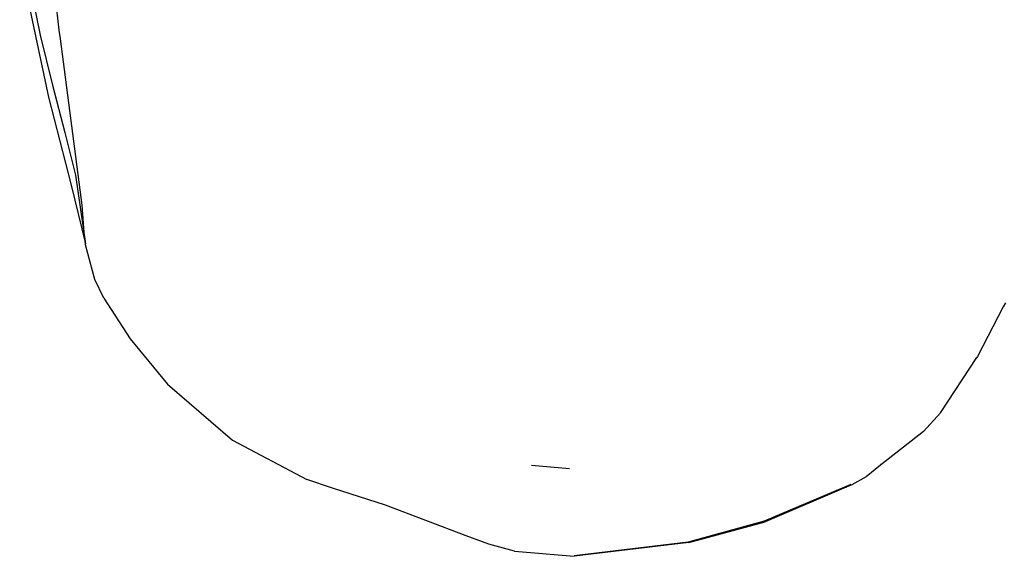
# Model space of a CAD drawing. Units: inches. Extents: x 44 to 1229, y 48 to 936.
# Drawn here: x 252 to 268, y 439 to 448 of the extents above; entities that cross this region are included whole.
import ezdxf

# ---------------------------------------------------------------- set-up
doc = ezdxf.new("R2010")
doc.units = ezdxf.units.IN
doc.header["$MEASUREMENT"] = 0
doc.layers.add('VP-EQ', color=7, linetype='Continuous', true_color=0x8a3492)

# ---------------------------------------------------------------- blocks, each defined once
blk = doc.blocks.new('1319')
at = {"color": 7}
for p, q in [((71.935, -397.047), (72, -397.085)), ((72, -397.085), (72.811, -397.504)), ((72.811, -397.504), (72.826, -397.511)), ((73.729, -398.105), (72.826, -397.511)), ((74.031, -398.383), (73.729, -398.105)), ((74.031, -398.383), (74.584, -399.082)), ((74.561, -399.076), (74.584, -399.082)), ((74.584, -399.082), (74.769, -399.316)), ((74.769, -399.316), (74.901, -399.546)), ((74.942, -399.641), (74.897, -399.563)), ((74.897, -399.563), (75.496, -400.973)), ((74.901, -399.546), (74.942, -399.641)), ((74.942, -399.641), (75.502, -400.959)), ((75.842, -402.2), (75.502, -400.959)), ((75.496, -400.973), (75.835, -402.211)), ((75.835, -402.211), (76.057, -404.07)), ((75.842, -402.2), (76.066, -404.062)), ((74.583, -404.76), (74.636, -404.145)), ((74.636, -404.145), (74.635, -404.142)), ((75.982, -405.04), (76.066, -404.067)), ((76.057, -404.07), (76.066, -404.067)), ((76.066, -404.062), (76.066, -404.067)), ((75.982, -405.04), (75.87, -405.458)), ((75.87, -405.458), (75.734, -405.826)), ((75.734, -405.826), (75.233, -407.136)), ((75.233, -407.136), (74.956, -408.002)), ((74.956, -408.002), (74.815, -408.416)), ((74.174, -409.63), (74.815, -408.416)), ((73.261, -410.685), (74.174, -409.63)), ((72.522, -411.296), (73.261, -410.685)), ((71.862, -411.721), (72.522, -411.296)), ((71.862, -411.721), (71.558, -411.87)), ((69.86, -412.185), (70.977, -412.023)), ((70.023, -412.256), (70.977, -412.023)), ((70.977, -412.023), (70.862, -412.035)), ((70.992, -412.021), (70.977, -412.023)), ((71.558, -411.87), (70.992, -412.021)), ((70.349, -412.078), (67.639, -412.426)), ((69.164, -412.358), (69.86, -412.185)), ((70.862, -412.035), (70.349, -412.078)), ((68.59, -412.625), (70.023, -412.256)), ((67.495, -412.45), (66.896, -412.519)), ((67.639, -412.426), (67.495, -412.45)), ((68.392, -412.557), (69.164, -412.358)), ((67.079, -412.942), (68.59, -412.625)), ((67.576, -412.761), (68.392, -412.557)), ((65.955, -413.092), (67.576, -412.761))]:
    blk.add_line(p, q, dxfattribs=at)

msp = doc.modelspace()

# ---------------------------------------------------------------- block references
at = {"layer": 'VP-EQ', "rotation": 270}
msp.add_blockref('1319', (664.815, 515.033), dxfattribs=at)

doc.saveas('drawing.dxf')
